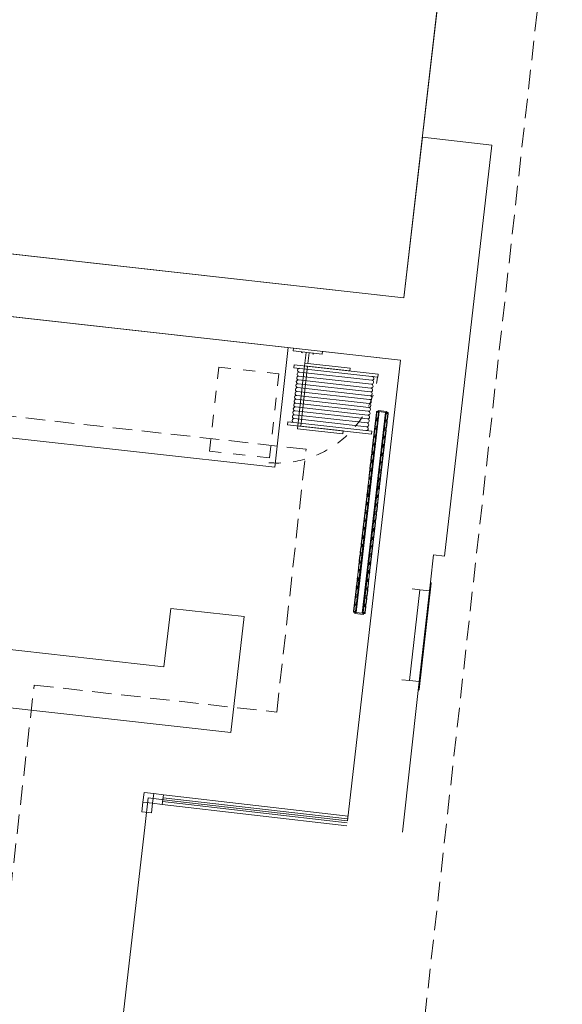
# Model space of a CAD drawing. Units: centimetres. Extents: x -7292 to 3041, y -2667 to 2913.
# Drawn here: x 2762 to 3041, y 42 to 548 of the extents above; entities that cross this region are included whole.
import ezdxf

# ---------------------------------------------------------------- set-up
doc = ezdxf.new("R2010")
doc.units = ezdxf.units.CM
doc.header["$LTSCALE"] = 50
doc.linetypes.add('Caché', pattern=[0.3, 0.2, -0.1])
doc.linetypes.add('Tiret', pattern=[0.25, 0.125, -0.125])
for name, color, linetype, lineweight in [('CACHE', 7, 'Caché', 9), ('CVC', 165, 'Continuous', 9), ('FENETRES', 151, 'Continuous', 9), ('MOBILIER', 165, 'Continuous', 9), ('MURS', 7, 'Continuous', 20), ('POLY_SURF', 7, 'Continuous', 9)]:
    doc.layers.add(name, color=color, linetype=linetype, lineweight=lineweight)

# ---------------------------------------------------------------- blocks, each defined once
blk = doc.blocks.new('Panneau système - Vitré-2050313-APS_01_50_N0')
at = {"layer": 'FENETRES'}
for p, q in [((-55.03, 1), (40.53, 1)), ((-55.03, -1), (-55.03, 1)), ((-55.03, -1), (40.53, -1))]:
    blk.add_line(p, q, dxfattribs=at)
blk = doc.blocks.new('Meneau rectangulaire - 5 x 5-1996781-APS_01_50_N0')
at = {"layer": 'FENETRES'}
for p, q in [((2930.59, 139.04), (2835.65, 149.99)), ((2930.01, 134.07), (2835.07, 145.02))]:
    blk.add_line(p, q, dxfattribs=at)
blk = doc.blocks.new('Meneau rectangulaire - 5 x 5-2050315-APS_01_50_N0')
at = {"layer": 'FENETRES', "lineweight": 20}
for p, q in [((0, 2.5), (-5, 2.5)), ((-5, 2.5), (-5, -2.5)), ((0, 2.5), (0, -2.5)), ((-5, -2.5), (0, -2.5))]:
    blk.add_line(p, q, dxfattribs=at)
blk = doc.blocks.new('Fenêtres 4 - Fenêtres 4-1991362-APS_01_50_N0')
at = {"layer": 'FENETRES', "lineweight": 20}
for p, q in [((2825.71, 151.13), (2825.14, 146.17)), ((2825.71, 151.13), (2830.68, 150.56)), ((2830.11, 145.59), (2830.68, 150.56)), ((2825.14, 146.17), (2830.11, 145.59))]:
    blk.add_line(p, q, dxfattribs=at)
blk = doc.blocks.new('Meneau rectangulaire - 5 x 5-1996339-APS_01_50_N0')
at = {"layer": 'FENETRES', "lineweight": 20}
for p, q in [((0, 2.5), (-5, 2.5)), ((-5, 2.5), (-5, -2.5)), ((0, 2.5), (0, -2.5)), ((-5, -2.5), (0, -2.5))]:
    blk.add_line(p, q, dxfattribs=at)
blk = doc.blocks.new('TECH_Radiateur - 105 x 60-1997936-APS_01_50_N0')
at = {"layer": 'CVC'}
for p, q in [((-39.5, 25.5), (-40, 25.5)), ((-40, 21), (-40, 25.5)), ((-39.35, 26.25), (-39.5, 26.1)), ((-39, 26.1), (-39.5, 26.1)), ((-39.5, 25.25), (-39.5, 26.1)), ((-39.35, 26.25), (-38.94, 26.25)), ((-39, 26.1), (-38.94, 26.25)), ((-36, 26.1), (-39, 26.1)), ((-39, 26.1), (-39, 25.25)), ((-38.94, 26.25), (-36.06, 26.25)), ((-36.06, 26.25), (-35.65, 26.25)), ((-36, 26.1), (-36.06, 26.25)), ((-35.5, 26.1), (-36, 26.1)), ((-36, 25.25), (-36, 26.1)), ((-35.5, 26.1), (-35.65, 26.25)), ((-35.5, 25.25), (-35.5, 26.1)), ((-35.15, 25.5), (-35.5, 25.5)), ((-35, 26.25), (-35.15, 26.1)), ((-34.65, 26.1), (-35.15, 26.1)), ((-35.15, 25.25), (-35.15, 26.1)), ((-35, 26.25), (-34.59, 26.25)), ((-34.65, 26.1), (-34.59, 26.25)), ((-31.65, 26.1), (-34.65, 26.1)), ((-34.65, 26.1), (-34.65, 25.25)), ((-34.59, 26.25), (-31.71, 26.25)), ((-31.71, 26.25), (-31.3, 26.25)), ((-31.65, 26.1), (-31.71, 26.25)), ((-31.15, 26.1), (-31.65, 26.1)), ((-31.65, 25.25), (-31.65, 26.1)), ((-31.15, 26.1), (-31.3, 26.25)), ((-31.15, 25.25), (-31.15, 26.1)), ((-30.8, 25.5), (-31.15, 25.5)), ((-30.65, 26.25), (-30.8, 26.1)), ((-30.3, 26.1), (-30.8, 26.1)), ((-30.8, 25.25), (-30.8, 26.1)), ((-30.65, 26.25), (-30.24, 26.25)), ((-30.3, 26.1), (-30.24, 26.25)), ((-27.3, 26.1), (-30.3, 26.1)), ((-30.3, 26.1), (-30.3, 25.25)), ((-30.24, 26.25), (-27.37, 26.25)), ((-27.37, 26.25), (-26.96, 26.25)), ((-27.3, 26.1), (-27.37, 26.25)), ((-26.8, 26.1), (-27.3, 26.1)), ((-27.3, 25.25), (-27.3, 26.1)), ((-26.8, 26.1), (-26.96, 26.25)), ((-26.8, 25.25), (-26.8, 26.1)), ((-26.46, 25.5), (-26.8, 25.5)), ((-26.3, 26.25), (-26.46, 26.1)), ((-25.96, 26.1), (-26.46, 26.1)), ((-26.46, 25.25), (-26.46, 26.1)), ((-26.3, 26.25), (-25.89, 26.25)), ((-25.96, 26.1), (-25.89, 26.25)), ((-22.96, 26.1), (-25.96, 26.1)), ((-25.96, 26.1), (-25.96, 25.25)), ((-25.89, 26.25), (-23.02, 26.25)), ((-23.02, 26.25), (-22.61, 26.25)), ((-22.96, 26.1), (-23.02, 26.25)), ((-22.46, 26.1), (-22.96, 26.1)), ((-22.96, 25.25), (-22.96, 26.1)), ((-22.46, 26.1), (-22.61, 26.25)), ((-22.46, 25.25), (-22.46, 26.1)), ((-22.11, 25.5), (-22.46, 25.5)), ((-21.96, 26.25), (-22.11, 26.1)), ((-21.61, 26.1), (-22.11, 26.1)), ((-22.11, 25.25), (-22.11, 26.1)), ((-21.96, 26.25), (-21.55, 26.25)), ((-21.61, 26.1), (-21.55, 26.25)), ((-18.61, 26.1), (-21.61, 26.1)), ((-21.61, 26.1), (-21.61, 25.25)), ((-21.55, 26.25), (-18.67, 26.25)), ((-18.67, 26.25), (-18.26, 26.25)), ((-18.61, 26.1), (-18.67, 26.25)), ((-18.11, 26.1), (-18.61, 26.1)), ((-18.61, 25.25), (-18.61, 26.1)), ((-18.11, 26.1), (-18.26, 26.25)), ((-18.11, 25.25), (-18.11, 26.1)), ((-17.76, 25.5), (-18.11, 25.5)), ((-17.61, 26.25), (-17.76, 26.1)), ((-17.26, 26.1), (-17.76, 26.1)), ((-17.76, 25.25), (-17.76, 26.1)), ((-17.61, 26.25), (-17.2, 26.25)), ((-17.26, 26.1), (-17.2, 26.25)), ((-14.26, 26.1), (-17.26, 26.1)), ((-17.26, 26.1), (-17.26, 25.25)), ((-17.2, 26.25), (-14.32, 26.25)), ((-14.32, 26.25), (-13.91, 26.25)), ((-14.26, 26.1), (-14.32, 26.25)), ((-13.76, 26.1), (-14.26, 26.1)), ((-14.26, 25.25), (-14.26, 26.1)), ((-13.76, 26.1), (-13.91, 26.25)), ((-13.76, 25.25), (-13.76, 26.1)), ((-13.41, 25.5), (-13.76, 25.5)), ((-13.26, 26.25), (-13.41, 26.1)), ((-12.91, 26.1), (-13.41, 26.1)), ((-13.41, 25.25), (-13.41, 26.1)), ((-13.26, 26.25), (-12.85, 26.25)), ((-12.91, 26.1), (-12.85, 26.25)), ((-9.91, 26.1), (-12.91, 26.1)), ((-12.91, 26.1), (-12.91, 25.25)), ((-12.85, 26.25), (-9.98, 26.25)), ((-9.98, 26.25), (-9.56, 26.25)), ((-9.91, 26.1), (-9.98, 26.25)), ((-9.41, 26.1), (-9.91, 26.1)), ((-9.91, 25.25), (-9.91, 26.1)), ((-9.41, 26.1), (-9.56, 26.25)), ((-9.41, 25.25), (-9.41, 26.1)), ((-9.07, 25.5), (-9.41, 25.5)), ((-8.91, 26.25), (-9.07, 26.1)), ((-8.57, 26.1), (-9.07, 26.1)), ((-9.07, 25.25), (-9.07, 26.1)), ((-8.91, 26.25), (-8.5, 26.25)), ((-8.57, 26.1), (-8.5, 26.25)), ((-5.57, 26.1), (-8.57, 26.1)), ((-8.57, 26.1), (-8.57, 25.25)), ((-8.5, 26.25), (-5.63, 26.25)), ((-5.63, 26.25), (-5.22, 26.25)), ((-5.57, 26.1), (-5.63, 26.25)), ((-5.07, 26.1), (-5.57, 26.1)), ((-5.57, 25.25), (-5.57, 26.1)), ((-5.07, 26.1), (-5.22, 26.25)), ((-5.07, 25.25), (-5.07, 26.1)), ((-4.72, 25.5), (-5.07, 25.5)), ((-4.57, 26.25), (-4.72, 26.1)), ((-4.22, 26.1), (-4.72, 26.1)), ((-4.72, 25.25), (-4.72, 26.1)), ((-4.57, 26.25), (-4.15, 26.25)), ((-4.22, 26.1), (-4.15, 26.25)), ((-1.22, 26.1), (-4.22, 26.1)), ((-4.22, 26.1), (-4.22, 25.25)), ((-4.15, 26.25), (-1.28, 26.25)), ((-1.28, 26.25), (-0.87, 26.25)), ((-1.22, 26.1), (-1.28, 26.25)), ((-0.72, 26.1), (-1.22, 26.1)), ((-1.22, 25.25), (-1.22, 26.1)), ((-0.72, 26.1), (-0.87, 26.25)), ((-0.72, 25.25), (-0.72, 26.1)), ((-0.37, 25.5), (-0.72, 25.5)), ((-0.22, 26.25), (-0.37, 26.1)), ((0.13, 26.1), (-0.37, 26.1)), ((-0.37, 25.25), (-0.37, 26.1)), ((-0.22, 26.25), (0.19, 26.25)), ((0.13, 26.1), (0.19, 26.25)), ((3.13, 26.1), (0.13, 26.1)), ((0.13, 26.1), (0.13, 25.25)), ((0.19, 26.25), (3.07, 26.25)), ((3.07, 26.25), (3.48, 26.25)), ((3.13, 26.1), (3.07, 26.25)), ((3.63, 26.1), (3.13, 26.1)), ((3.13, 25.25), (3.13, 26.1)), ((3.63, 26.1), (3.48, 26.25)), ((3.63, 25.25), (3.63, 26.1)), ((3.98, 25.5), (3.63, 25.5)), ((4.13, 26.25), (3.98, 26.1)), ((4.48, 26.1), (3.98, 26.1)), ((3.98, 25.25), (3.98, 26.1)), ((4.13, 26.25), (4.54, 26.25)), ((4.48, 26.1), (4.54, 26.25)), ((7.48, 26.1), (4.48, 26.1)), ((4.48, 26.1), (4.48, 25.25)), ((4.54, 26.25), (7.42, 26.25)), ((7.42, 26.25), (7.83, 26.25)), ((7.48, 26.1), (7.42, 26.25)), ((7.98, 26.1), (7.48, 26.1)), ((7.48, 25.25), (7.48, 26.1)), ((7.98, 26.1), (7.83, 26.25)), ((7.98, 25.25), (7.98, 26.1)), ((8.33, 25.5), (7.98, 25.5)), ((8.48, 26.25), (8.33, 26.1)), ((8.83, 26.1), (8.33, 26.1)), ((8.33, 25.25), (8.33, 26.1)), ((8.48, 26.25), (8.89, 26.25)), ((8.83, 26.1), (8.89, 26.25)), ((11.83, 26.1), (8.83, 26.1)), ((8.83, 26.1), (8.83, 25.25)), ((8.89, 26.25), (11.76, 26.25)), ((11.76, 26.25), (12.17, 26.25)), ((11.83, 26.1), (11.76, 26.25)), ((12.33, 26.1), (11.83, 26.1)), ((11.83, 25.25), (11.83, 26.1)), ((12.33, 26.1), (12.17, 26.25)), ((12.33, 25.25), (12.33, 26.1)), ((12.67, 25.5), (12.33, 25.5)), ((12.83, 26.25), (12.67, 26.1)), ((13.17, 26.1), (12.67, 26.1)), ((12.67, 25.25), (12.67, 26.1)), ((12.83, 26.25), (13.24, 26.25)), ((13.17, 26.1), (13.24, 26.25)), ((16.17, 26.1), (13.17, 26.1)), ((13.17, 26.1), (13.17, 25.25)), ((13.24, 26.25), (16.11, 26.25)), ((16.11, 26.25), (16.52, 26.25)), ((16.17, 26.1), (16.11, 26.25)), ((16.67, 26.1), (16.17, 26.1)), ((16.17, 25.25), (16.17, 26.1)), ((16.67, 26.1), (16.52, 26.25)), ((16.67, 25.25), (16.67, 26.1)), ((17.02, 25.5), (16.67, 25.5)), ((17.17, 26.25), (17.02, 26.1)), ((17.52, 26.1), (17.02, 26.1)), ((17.02, 25.25), (17.02, 26.1)), ((17.17, 26.25), (17.58, 26.25)), ((17.52, 26.1), (17.58, 26.25)), ((20.52, 26.1), (17.52, 26.1)), ((17.52, 26.1), (17.52, 25.25)), ((17.58, 26.25), (20.46, 26.25)), ((20.46, 26.25), (20.87, 26.25)), ((20.52, 26.1), (20.46, 26.25)), ((21.02, 26.1), (20.52, 26.1)), ((20.52, 25.25), (20.52, 26.1)), ((21.02, 26.1), (20.87, 26.25)), ((21.02, 25.25), (21.02, 26.1)), ((21.37, 25.5), (21.02, 25.5)), ((21.52, 26.25), (21.37, 26.1)), ((21.87, 26.1), (21.37, 26.1)), ((21.37, 25.25), (21.37, 26.1)), ((21.52, 26.25), (21.93, 26.25)), ((21.87, 26.1), (21.93, 26.25)), ((24.87, 26.1), (21.87, 26.1)), ((21.87, 26.1), (21.87, 25.25)), ((21.93, 26.25), (24.81, 26.25)), ((24.81, 26.25), (25.22, 26.25)), ((24.87, 26.1), (24.81, 26.25)), ((25.37, 26.1), (24.87, 26.1)), ((24.87, 25.25), (24.87, 26.1)), ((25.37, 26.1), (25.22, 26.25)), ((25.37, 25.25), (25.37, 26.1)), ((25.72, 25.5), (25.37, 25.5)), ((25.87, 26.25), (25.72, 26.1)), ((26.22, 26.1), (25.72, 26.1)), ((25.72, 25.25), (25.72, 26.1)), ((25.87, 26.25), (26.28, 26.25)), ((26.22, 26.1), (26.28, 26.25)), ((29.22, 26.1), (26.22, 26.1)), ((26.22, 26.1), (26.22, 25.25)), ((26.28, 26.25), (29.15, 26.25)), ((29.15, 26.25), (29.57, 26.25)), ((29.22, 26.1), (29.15, 26.25)), ((29.72, 26.1), (29.22, 26.1)), ((29.22, 25.25), (29.22, 26.1)), ((29.72, 26.1), (29.57, 26.25)), ((29.72, 25.25), (29.72, 26.1)), ((30.07, 25.5), (29.72, 25.5)), ((30.22, 26.25), (30.07, 26.1)), ((30.57, 26.1), (30.07, 26.1)), ((30.07, 25.25), (30.07, 26.1)), ((30.22, 26.25), (30.63, 26.25)), ((30.57, 26.1), (30.63, 26.25)), ((33.57, 26.1), (30.57, 26.1)), ((30.57, 26.1), (30.57, 25.25)), ((30.63, 26.25), (33.5, 26.25)), ((33.5, 26.25), (33.91, 26.25)), ((33.57, 26.1), (33.5, 26.25)), ((34.07, 26.1), (33.57, 26.1)), ((33.57, 25.25), (33.57, 26.1)), ((34.07, 26.1), (33.91, 26.25)), ((34.07, 25.25), (34.07, 26.1)), ((34.41, 25.5), (34.07, 25.5)), ((34.56, 26.25), (34.41, 26.1)), ((34.91, 26.1), (34.41, 26.1)), ((34.41, 25.25), (34.41, 26.1)), ((34.56, 26.25), (34.98, 26.25)), ((34.91, 26.1), (34.98, 26.25)), ((37.91, 26.1), (34.91, 26.1)), ((34.91, 26.1), (34.91, 25.25)), ((34.98, 26.25), (37.85, 26.25)), ((37.85, 26.25), (38.26, 26.25)), ((37.91, 26.1), (37.85, 26.25)), ((38.41, 26.1), (37.91, 26.1)), ((37.91, 25.25), (37.91, 26.1)), ((38.41, 26.1), (38.26, 26.25)), ((38.41, 25.25), (38.41, 26.1)), ((38.76, 25.5), (38.41, 25.5)), ((38.91, 26.25), (38.76, 26.1)), ((39.26, 26.1), (38.76, 26.1)), ((38.76, 25.25), (38.76, 26.1)), ((38.91, 26.25), (39.32, 26.25)), ((39.26, 26.1), (39.32, 26.25)), ((42.26, 26.1), (39.26, 26.1)), ((39.26, 26.1), (39.26, 25.25)), ((39.32, 26.25), (42.2, 26.25)), ((42.2, 26.25), (42.61, 26.25)), ((42.26, 26.1), (42.2, 26.25)), ((42.76, 26.1), (42.26, 26.1)), ((42.26, 25.25), (42.26, 26.1)), ((42.76, 26.1), (42.61, 26.25)), ((42.76, 25.25), (42.76, 26.1)), ((43.11, 25.5), (42.76, 25.5)), ((43.26, 26.25), (43.11, 26.1)), ((43.61, 26.1), (43.11, 26.1)), ((43.11, 25.25), (43.11, 26.1)), ((43.26, 26.25), (43.67, 26.25)), ((43.61, 26.1), (43.67, 26.25)), ((46.61, 26.1), (43.61, 26.1)), ((43.61, 26.1), (43.61, 25.25)), ((43.67, 26.25), (46.55, 26.25)), ((46.55, 26.25), (46.96, 26.25)), ((46.61, 26.1), (46.55, 26.25)), ((47.11, 26.1), (46.61, 26.1)), ((46.61, 25.25), (46.61, 26.1)), ((47.11, 26.1), (46.96, 26.25)), ((47.11, 25.25), (47.11, 26.1)), ((47.46, 25.5), (47.11, 25.5)), ((47.61, 26.25), (47.46, 26.1)), ((47.96, 26.1), (47.46, 26.1)), ((47.46, 25.25), (47.46, 26.1)), ((47.61, 26.25), (48.02, 26.25)), ((47.96, 26.1), (48.02, 26.25)), ((50.96, 26.1), (47.96, 26.1)), ((47.96, 26.1), (47.96, 25.25)), ((48.02, 26.25), (50.89, 26.25)), ((50.89, 26.25), (51.3, 26.25)), ((50.96, 26.1), (50.89, 26.25)), ((51.46, 26.1), (50.96, 26.1)), ((50.96, 25.25), (50.96, 26.1)), ((51.46, 26.1), (51.3, 26.25)), ((51.46, 25.25), (51.46, 26.1)), ((51.8, 25.5), (51.46, 25.5)), ((51.96, 26.25), (51.8, 26.1)), ((52.3, 26.1), (51.8, 26.1)), ((51.8, 25.25), (51.8, 26.1)), ((51.96, 26.25), (52.37, 26.25)), ((52.3, 26.1), (52.37, 26.25)), ((55.3, 26.1), (52.3, 26.1)), ((52.3, 26.1), (52.3, 25.25)), ((52.37, 26.25), (55.24, 26.25)), ((55.24, 26.25), (55.65, 26.25)), ((55.3, 26.1), (55.24, 26.25)), ((55.8, 26.1), (55.3, 26.1)), ((55.3, 25.25), (55.3, 26.1)), ((55.8, 26.1), (55.65, 26.25)), ((55.8, 25.25), (55.8, 26.1)), ((56.15, 25.5), (55.8, 25.5)), ((56.3, 26.25), (56.15, 26.1)), ((56.65, 26.1), (56.15, 26.1)), ((56.15, 25.25), (56.15, 26.1)), ((56.3, 26.25), (56.71, 26.25)), ((56.65, 26.1), (56.71, 26.25)), ((59.65, 26.1), (56.65, 26.1)), ((56.65, 26.1), (56.65, 25.25)), ((56.71, 26.25), (59.59, 26.25)), ((59.59, 26.25), (60, 26.25)), ((59.65, 26.1), (59.59, 26.25)), ((60.15, 26.1), (59.65, 26.1)), ((59.65, 25.25), (59.65, 26.1)), ((60.15, 26.1), (60, 26.25)), ((60.15, 25.25), (60.15, 26.1)), ((60.5, 25.5), (60.15, 25.5)), ((60.65, 26.25), (60.5, 26.1)), ((61, 26.1), (60.5, 26.1)), ((60.5, 25.25), (60.5, 26.1)), ((60.65, 26.25), (61.06, 26.25)), ((61, 26.1), (61.06, 26.25)), ((64, 26.1), (61, 26.1)), ((61, 26.1), (61, 25.25)), ((61.06, 26.25), (63.94, 26.25)), ((63.94, 26.25), (64.35, 26.25)), ((64, 26.1), (63.94, 26.25)), ((64.5, 26.1), (64, 26.1)), ((64, 25.25), (64, 26.1)), ((64.5, 26.1), (64.35, 26.25)), ((64.5, 25.25), (64.5, 26.1)), ((65, 25.5), (64.5, 25.5)), ((65, 25.5), (65, 21)), ((-40, 21), (-39.5, 21)), ((-39, 25.25), (-39.5, 25.25)), ((-39.5, 24.85), (-39.5, 25.15)), ((-39.5, 25.15), (64.5, 25.15)), ((-39.5, 21.65), (-39.5, 24.85)), ((-39.5, 24.85), (64.5, 24.85)), ((-39.5, 21.35), (-39.5, 21.65)), ((-39.5, 21.65), (64.5, 21.65)), ((64.5, 21.35), (-39.5, 21.35)), ((-39.5, 21.25), (-39, 21.25)), ((-39.5, 20.4), (-39.5, 21.25)), ((-39.5, 20.4), (-39, 20.4)), ((-39.5, 20.4), (-39.35, 20.25)), ((-38.94, 20.25), (-39.35, 20.25)), ((-36, 25.25), (-39, 25.25)), ((-39, 21.25), (-36, 21.25)), ((-39, 20.4), (-39, 21.25)), ((-39, 20.4), (-36, 20.4)), ((-39, 20.4), (-38.94, 20.25)), ((-36.06, 20.25), (-38.94, 20.25)), ((-36, 20.4), (-36.06, 20.25)), ((-35.65, 20.25), (-36.06, 20.25)), ((-35.5, 25.25), (-36, 25.25)), ((-36, 21.25), (-35.5, 21.25)), ((-36, 21.25), (-36, 20.4)), ((-36, 20.4), (-35.5, 20.4)), ((-35.5, 20.4), (-35.65, 20.25)), ((-35.5, 20.4), (-35.5, 21.25)), ((-35.5, 21), (-35.15, 21)), ((-34.65, 25.25), (-35.15, 25.25)), ((-35.15, 21.25), (-34.65, 21.25)), ((-35.15, 20.4), (-35.15, 21.25)), ((-35.15, 20.4), (-34.65, 20.4)), ((-35.15, 20.4), (-35, 20.25)), ((-34.59, 20.25), (-35, 20.25)), ((-31.65, 25.25), (-34.65, 25.25)), ((-34.65, 21.25), (-31.65, 21.25)), ((-34.65, 20.4), (-34.65, 21.25)), ((-34.65, 20.4), (-31.65, 20.4)), ((-34.65, 20.4), (-34.59, 20.25)), ((-31.72, 20.25), (-34.59, 20.25)), ((-31.65, 20.4), (-31.72, 20.25)), ((-31.31, 20.25), (-31.72, 20.25)), ((-31.15, 25.25), (-31.65, 25.25)), ((-31.65, 21.25), (-31.15, 21.25)), ((-31.65, 21.25), (-31.65, 20.4)), ((-31.65, 20.4), (-31.15, 20.4)), ((-31.15, 20.4), (-31.31, 20.25)), ((-31.15, 20.4), (-31.15, 21.25)), ((-31.15, 21), (-30.8, 21)), ((-30.3, 25.25), (-30.8, 25.25)), ((-30.8, 21.25), (-30.3, 21.25)), ((-30.8, 20.4), (-30.8, 21.25)), ((-30.8, 20.4), (-30.3, 20.4)), ((-30.8, 20.4), (-30.65, 20.25)), ((-30.24, 20.25), (-30.65, 20.25)), ((-27.3, 25.25), (-30.3, 25.25)), ((-30.3, 21.25), (-27.3, 21.25)), ((-30.3, 20.4), (-30.3, 21.25)), ((-30.3, 20.4), (-27.3, 20.4)), ((-30.3, 20.4), (-30.24, 20.25)), ((-27.37, 20.25), (-30.24, 20.25)), ((-27.3, 20.4), (-27.37, 20.25)), ((-26.96, 20.25), (-27.37, 20.25)), ((-26.8, 25.25), (-27.3, 25.25)), ((-27.3, 21.25), (-26.8, 21.25)), ((-27.3, 21.25), (-27.3, 20.4)), ((-27.3, 20.4), (-26.8, 20.4)), ((-26.8, 20.4), (-26.96, 20.25)), ((-26.8, 20.4), (-26.8, 21.25)), ((-26.8, 21), (-26.46, 21)), ((-25.96, 25.25), (-26.46, 25.25)), ((-26.46, 21.25), (-25.96, 21.25)), ((-26.46, 20.4), (-26.46, 21.25)), ((-26.46, 20.4), (-25.96, 20.4)), ((-26.46, 20.4), (-26.3, 20.25)), ((-25.89, 20.25), (-26.3, 20.25)), ((-22.96, 25.25), (-25.96, 25.25)), ((-25.96, 21.25), (-22.96, 21.25)), ((-25.96, 20.4), (-25.96, 21.25)), ((-25.96, 20.4), (-22.96, 20.4)), ((-25.96, 20.4), (-25.89, 20.25)), ((-23.02, 20.25), (-25.89, 20.25)), ((-22.96, 20.4), (-23.02, 20.25)), ((-22.61, 20.25), (-23.02, 20.25)), ((-22.46, 25.25), (-22.96, 25.25)), ((-22.96, 21.25), (-22.46, 21.25)), ((-22.96, 21.25), (-22.96, 20.4)), ((-22.96, 20.4), (-22.46, 20.4)), ((-22.46, 20.4), (-22.61, 20.25)), ((-22.46, 20.4), (-22.46, 21.25)), ((-22.46, 21), (-22.11, 21)), ((-21.61, 25.25), (-22.11, 25.25)), ((-22.11, 21.25), (-21.61, 21.25)), ((-22.11, 20.4), (-22.11, 21.25)), ((-22.11, 20.4), (-21.61, 20.4)), ((-22.11, 20.4), (-21.95, 20.25)), ((-21.54, 20.25), (-21.95, 20.25)), ((-18.61, 25.25), (-21.61, 25.25)), ((-21.61, 21.25), (-18.61, 21.25)), ((-21.61, 20.4), (-21.61, 21.25)), ((-21.61, 20.4), (-18.61, 20.4)), ((-21.61, 20.4), (-21.54, 20.25)), ((-18.67, 20.25), (-21.54, 20.25)), ((-18.61, 20.4), (-18.67, 20.25)), ((-18.26, 20.25), (-18.67, 20.25)), ((-18.11, 25.25), (-18.61, 25.25)), ((-18.61, 21.25), (-18.11, 21.25)), ((-18.61, 21.25), (-18.61, 20.4)), ((-18.61, 20.4), (-18.11, 20.4)), ((-18.11, 20.4), (-18.26, 20.25)), ((-18.11, 20.4), (-18.11, 21.25)), ((-18.11, 21), (-17.76, 21)), ((-17.26, 25.25), (-17.76, 25.25)), ((-17.76, 21.25), (-17.26, 21.25)), ((-17.76, 20.4), (-17.76, 21.25)), ((-17.76, 20.4), (-17.26, 20.4)), ((-17.76, 20.4), (-17.61, 20.25)), ((-17.2, 20.25), (-17.61, 20.25)), ((-14.26, 25.25), (-17.26, 25.25)), ((-17.26, 21.25), (-14.26, 21.25)), ((-17.26, 20.4), (-17.26, 21.25)), ((-17.26, 20.4), (-14.26, 20.4)), ((-17.26, 20.4), (-17.2, 20.25)), ((-14.32, 20.25), (-17.2, 20.25)), ((-14.26, 20.4), (-14.32, 20.25)), ((-13.91, 20.25), (-14.32, 20.25)), ((-13.76, 25.25), (-14.26, 25.25)), ((-14.26, 21.25), (-13.76, 21.25)), ((-14.26, 21.25), (-14.26, 20.4)), ((-14.26, 20.4), (-13.76, 20.4)), ((-13.76, 20.4), (-13.91, 20.25)), ((-13.76, 20.4), (-13.76, 21.25)), ((-13.76, 21), (-13.41, 21)), ((-12.91, 25.25), (-13.41, 25.25)), ((-13.41, 21.25), (-12.91, 21.25)), ((-13.41, 20.4), (-13.41, 21.25)), ((-13.41, 20.4), (-12.91, 20.4)), ((-13.41, 20.4), (-13.26, 20.25)), ((-12.85, 20.25), (-13.26, 20.25)), ((-9.91, 25.25), (-12.91, 25.25)), ((-12.91, 21.25), (-9.91, 21.25)), ((-12.91, 20.4), (-12.91, 21.25)), ((-12.91, 20.4), (-9.91, 20.4)), ((-12.91, 20.4), (-12.85, 20.25)), ((-9.98, 20.25), (-12.85, 20.25)), ((-9.91, 20.4), (-9.98, 20.25)), ((-9.57, 20.25), (-9.98, 20.25)), ((-9.41, 25.25), (-9.91, 25.25)), ((-9.91, 21.25), (-9.41, 21.25)), ((-9.91, 21.25), (-9.91, 20.4)), ((-9.91, 20.4), (-9.41, 20.4)), ((-9.41, 20.4), (-9.57, 20.25)), ((-9.41, 20.4), (-9.41, 21.25)), ((-9.41, 21), (-9.07, 21)), ((-8.57, 25.25), (-9.07, 25.25)), ((-9.07, 21.25), (-8.57, 21.25)), ((-9.07, 20.4), (-9.07, 21.25)), ((-9.07, 20.4), (-8.57, 20.4)), ((-9.07, 20.4), (-8.91, 20.25)), ((-8.5, 20.25), (-8.91, 20.25)), ((-5.57, 25.25), (-8.57, 25.25)), ((-8.57, 21.25), (-5.57, 21.25)), ((-8.57, 20.4), (-8.57, 21.25)), ((-8.57, 20.4), (-5.57, 20.4)), ((-8.57, 20.4), (-8.5, 20.25)), ((-5.63, 20.25), (-8.5, 20.25)), ((-5.57, 20.4), (-5.63, 20.25)), ((-5.22, 20.25), (-5.63, 20.25)), ((-5.07, 25.25), (-5.57, 25.25)), ((-5.57, 21.25), (-5.07, 21.25)), ((-5.57, 21.25), (-5.57, 20.4)), ((-5.57, 20.4), (-5.07, 20.4)), ((-5.07, 20.4), (-5.22, 20.25)), ((-5.07, 20.4), (-5.07, 21.25)), ((-5.07, 21), (-4.72, 21)), ((-4.22, 25.25), (-4.72, 25.25)), ((-4.72, 21.25), (-4.22, 21.25)), ((-4.72, 20.4), (-4.72, 21.25)), ((-4.72, 20.4), (-4.22, 20.4)), ((-4.72, 20.4), (-4.56, 20.25)), ((-4.15, 20.25), (-4.56, 20.25)), ((-1.22, 25.25), (-4.22, 25.25)), ((-4.22, 21.25), (-1.22, 21.25)), ((-4.22, 20.4), (-4.22, 21.25)), ((-4.22, 20.4), (-1.22, 20.4)), ((-4.22, 20.4), (-4.15, 20.25)), ((-1.28, 20.25), (-4.15, 20.25)), ((-1.22, 20.4), (-1.28, 20.25)), ((-0.87, 20.25), (-1.28, 20.25)), ((-0.72, 25.25), (-1.22, 25.25)), ((-1.22, 21.25), (-0.72, 21.25)), ((-1.22, 21.25), (-1.22, 20.4)), ((-1.22, 20.4), (-0.72, 20.4)), ((-0.72, 20.4), (-0.87, 20.25)), ((-0.72, 20.4), (-0.72, 21.25)), ((-0.72, 21), (-0.37, 21)), ((0.13, 25.25), (-0.37, 25.25)), ((-0.37, 21.25), (0.13, 21.25)), ((-0.37, 20.4), (-0.37, 21.25)), ((-0.37, 20.4), (0.13, 20.4)), ((-0.37, 20.4), (-0.22, 20.25)), ((0.19, 20.25), (-0.22, 20.25)), ((3.13, 25.25), (0.13, 25.25)), ((0.13, 21.25), (3.13, 21.25)), ((0.13, 20.4), (0.13, 21.25)), ((0.13, 20.4), (3.13, 20.4)), ((0.13, 20.4), (0.19, 20.25)), ((3.07, 20.25), (0.19, 20.25)), ((3.13, 20.4), (3.07, 20.25)), ((3.48, 20.25), (3.07, 20.25)), ((3.63, 25.25), (3.13, 25.25)), ((3.13, 21.25), (3.63, 21.25)), ((3.13, 21.25), (3.13, 20.4)), ((3.13, 20.4), (3.63, 20.4)), ((3.63, 20.4), (3.48, 20.25)), ((3.63, 20.4), (3.63, 21.25)), ((3.63, 21), (3.98, 21)), ((4.48, 25.25), (3.98, 25.25)), ((3.98, 21.25), (4.48, 21.25)), ((3.98, 20.4), (3.98, 21.25)), ((3.98, 20.4), (4.48, 20.4)), ((3.98, 20.4), (4.13, 20.25)), ((4.54, 20.25), (4.13, 20.25)), ((7.48, 25.25), (4.48, 25.25)), ((4.48, 21.25), (7.48, 21.25)), ((4.48, 20.4), (4.48, 21.25)), ((4.48, 20.4), (7.48, 20.4)), ((4.48, 20.4), (4.54, 20.25)), ((7.41, 20.25), (4.54, 20.25)), ((7.48, 20.4), (7.41, 20.25)), ((7.82, 20.25), (7.41, 20.25)), ((7.98, 25.25), (7.48, 25.25)), ((7.48, 21.25), (7.98, 21.25)), ((7.48, 21.25), (7.48, 20.4)), ((7.48, 20.4), (7.98, 20.4)), ((7.98, 20.4), (7.82, 20.25)), ((7.98, 20.4), (7.98, 21.25)), ((7.98, 21), (8.33, 21)), ((8.83, 25.25), (8.33, 25.25)), ((8.33, 21.25), (8.83, 21.25)), ((8.33, 20.4), (8.33, 21.25)), ((8.33, 20.4), (8.83, 20.4)), ((8.33, 20.4), (8.48, 20.25)), ((8.89, 20.25), (8.48, 20.25)), ((11.83, 25.25), (8.83, 25.25)), ((8.83, 21.25), (11.83, 21.25)), ((8.83, 20.4), (8.83, 21.25)), ((8.83, 20.4), (11.83, 20.4)), ((8.83, 20.4), (8.89, 20.25)), ((11.76, 20.25), (8.89, 20.25)), ((11.83, 20.4), (11.76, 20.25)), ((12.17, 20.25), (11.76, 20.25)), ((12.33, 25.25), (11.83, 25.25)), ((11.83, 21.25), (12.33, 21.25)), ((11.83, 21.25), (11.83, 20.4)), ((11.83, 20.4), (12.33, 20.4)), ((12.33, 20.4), (12.17, 20.25)), ((12.33, 20.4), (12.33, 21.25)), ((12.33, 21), (12.67, 21)), ((13.17, 25.25), (12.67, 25.25)), ((12.67, 21.25), (13.17, 21.25)), ((12.67, 20.4), (12.67, 21.25)), ((12.67, 20.4), (13.17, 20.4)), ((12.67, 20.4), (12.83, 20.25)), ((13.24, 20.25), (12.83, 20.25)), ((16.17, 25.25), (13.17, 25.25)), ((13.17, 21.25), (16.17, 21.25)), ((13.17, 20.4), (13.17, 21.25)), ((13.17, 20.4), (16.17, 20.4)), ((13.17, 20.4), (13.24, 20.25)), ((16.11, 20.25), (13.24, 20.25)), ((16.17, 20.4), (16.11, 20.25)), ((16.52, 20.25), (16.11, 20.25)), ((16.67, 25.25), (16.17, 25.25)), ((16.17, 21.25), (16.67, 21.25)), ((16.17, 21.25), (16.17, 20.4)), ((16.17, 20.4), (16.67, 20.4)), ((16.67, 20.4), (16.52, 20.25)), ((16.67, 20.4), (16.67, 21.25)), ((16.67, 21), (17.02, 21)), ((17.52, 25.25), (17.02, 25.25)), ((17.02, 21.25), (17.52, 21.25)), ((17.02, 20.4), (17.02, 21.25)), ((17.02, 20.4), (17.52, 20.4)), ((17.02, 20.4), (17.18, 20.25)), ((17.59, 20.25), (17.18, 20.25)), ((20.52, 25.25), (17.52, 25.25)), ((17.52, 21.25), (20.52, 21.25)), ((17.52, 20.4), (17.52, 21.25)), ((17.52, 20.4), (20.52, 20.4)), ((17.52, 20.4), (17.59, 20.25)), ((20.46, 20.25), (17.59, 20.25)), ((20.52, 20.4), (20.46, 20.25)), ((20.87, 20.25), (20.46, 20.25)), ((21.02, 25.25), (20.52, 25.25)), ((20.52, 21.25), (21.02, 21.25)), ((20.52, 21.25), (20.52, 20.4)), ((20.52, 20.4), (21.02, 20.4)), ((21.02, 20.4), (20.87, 20.25)), ((21.02, 20.4), (21.02, 21.25)), ((21.02, 21), (21.37, 21)), ((21.87, 25.25), (21.37, 25.25)), ((21.37, 21.25), (21.87, 21.25)), ((21.37, 20.4), (21.37, 21.25)), ((21.37, 20.4), (21.87, 20.4)), ((21.37, 20.4), (21.52, 20.25)), ((21.93, 20.25), (21.52, 20.25)), ((24.87, 25.25), (21.87, 25.25)), ((21.87, 21.25), (24.87, 21.25)), ((21.87, 20.4), (21.87, 21.25)), ((21.87, 20.4), (24.87, 20.4)), ((21.87, 20.4), (21.93, 20.25)), ((24.81, 20.25), (21.93, 20.25)), ((24.87, 20.4), (24.81, 20.25)), ((25.22, 20.25), (24.81, 20.25)), ((25.37, 25.25), (24.87, 25.25)), ((24.87, 21.25), (25.37, 21.25)), ((24.87, 21.25), (24.87, 20.4)), ((24.87, 20.4), (25.37, 20.4)), ((25.37, 20.4), (25.22, 20.25)), ((25.37, 20.4), (25.37, 21.25)), ((25.37, 21), (25.72, 21)), ((26.22, 25.25), (25.72, 25.25)), ((25.72, 21.25), (26.22, 21.25)), ((25.72, 20.4), (25.72, 21.25)), ((25.72, 20.4), (26.22, 20.4)), ((25.72, 20.4), (25.87, 20.25)), ((26.28, 20.25), (25.87, 20.25)), ((29.22, 25.25), (26.22, 25.25)), ((26.22, 21.25), (29.22, 21.25)), ((26.22, 20.4), (26.22, 21.25)), ((26.22, 20.4), (29.22, 20.4)), ((26.22, 20.4), (26.28, 20.25)), ((29.15, 20.25), (26.28, 20.25)), ((29.22, 20.4), (29.15, 20.25)), ((29.56, 20.25), (29.15, 20.25)), ((29.72, 25.25), (29.22, 25.25)), ((29.22, 21.25), (29.72, 21.25)), ((29.22, 21.25), (29.22, 20.4)), ((29.22, 20.4), (29.72, 20.4)), ((29.72, 20.4), (29.56, 20.25)), ((29.72, 20.4), (29.72, 21.25)), ((29.72, 21), (30.07, 21)), ((30.57, 25.25), (30.07, 25.25)), ((30.07, 21.25), (30.57, 21.25)), ((30.07, 20.4), (30.07, 21.25)), ((30.07, 20.4), (30.57, 20.4)), ((30.07, 20.4), (30.22, 20.25)), ((30.63, 20.25), (30.22, 20.25)), ((33.57, 25.25), (30.57, 25.25)), ((30.57, 21.25), (33.57, 21.25)), ((30.57, 20.4), (30.57, 21.25)), ((30.57, 20.4), (33.57, 20.4)), ((30.57, 20.4), (30.63, 20.25)), ((33.5, 20.25), (30.63, 20.25)), ((33.57, 20.4), (33.5, 20.25)), ((33.91, 20.25), (33.5, 20.25)), ((34.07, 25.25), (33.57, 25.25)), ((33.57, 21.25), (34.07, 21.25)), ((33.57, 21.25), (33.57, 20.4)), ((33.57, 20.4), (34.07, 20.4)), ((34.07, 20.4), (33.91, 20.25)), ((34.07, 20.4), (34.07, 21.25)), ((34.07, 21), (34.41, 21)), ((34.91, 25.25), (34.41, 25.25)), ((34.41, 21.25), (34.91, 21.25)), ((34.41, 20.4), (34.41, 21.25)), ((34.41, 20.4), (34.91, 20.4)), ((34.41, 20.4), (34.57, 20.25)), ((34.98, 20.25), (34.57, 20.25)), ((37.91, 25.25), (34.91, 25.25)), ((34.91, 21.25), (37.91, 21.25)), ((34.91, 20.4), (34.91, 21.25)), ((34.91, 20.4), (37.91, 20.4)), ((34.91, 20.4), (34.98, 20.25)), ((37.85, 20.25), (34.98, 20.25)), ((37.91, 20.4), (37.85, 20.25)), ((38.26, 20.25), (37.85, 20.25)), ((38.41, 25.25), (37.91, 25.25)), ((37.91, 21.25), (38.41, 21.25)), ((37.91, 21.25), (37.91, 20.4)), ((37.91, 20.4), (38.41, 20.4)), ((38.41, 20.4), (38.26, 20.25)), ((38.41, 20.4), (38.41, 21.25)), ((38.41, 21), (38.76, 21)), ((39.26, 25.25), (38.76, 25.25)), ((38.76, 21.25), (39.26, 21.25)), ((38.76, 20.4), (38.76, 21.25)), ((38.76, 20.4), (39.26, 20.4)), ((38.76, 20.4), (38.91, 20.25)), ((39.32, 20.25), (38.91, 20.25)), ((42.26, 25.25), (39.26, 25.25)), ((39.26, 21.25), (42.26, 21.25)), ((39.26, 20.4), (39.26, 21.25)), ((39.26, 20.4), (42.26, 20.4)), ((39.26, 20.4), (39.32, 20.25)), ((42.2, 20.25), (39.32, 20.25)), ((42.26, 20.4), (42.2, 20.25)), ((42.61, 20.25), (42.2, 20.25)), ((42.76, 25.25), (42.26, 25.25)), ((42.26, 21.25), (42.76, 21.25)), ((42.26, 21.25), (42.26, 20.4)), ((42.26, 20.4), (42.76, 20.4)), ((42.76, 20.4), (42.61, 20.25)), ((42.76, 20.41), (42.76, 21.25)), ((42.76, 21), (43.11, 21)), ((43.61, 25.25), (43.11, 25.25)), ((43.11, 21.25), (43.61, 21.25)), ((43.11, 20.4), (43.11, 21.25)), ((43.11, 20.4), (43.61, 20.4)), ((43.11, 20.4), (43.26, 20.25)), ((43.67, 20.25), (43.26, 20.25)), ((46.61, 25.25), (43.61, 25.25)), ((43.61, 21.25), (46.61, 21.25)), ((43.61, 20.4), (43.61, 21.25)), ((43.61, 20.4), (46.61, 20.4)), ((43.61, 20.4), (43.67, 20.25)), ((46.54, 20.25), (43.67, 20.25)), ((46.61, 20.4), (46.54, 20.25)), ((46.95, 20.25), (46.54, 20.25)), ((47.11, 25.25), (46.61, 25.25)), ((46.61, 21.25), (47.11, 21.25)), ((46.61, 21.25), (46.61, 20.4)), ((46.61, 20.4), (47.11, 20.4)), ((47.11, 20.4), (46.95, 20.25)), ((47.11, 20.4), (47.11, 21.25)), ((47.11, 21), (47.46, 21)), ((47.96, 25.25), (47.46, 25.25)), ((47.46, 21.25), (47.96, 21.25)), ((47.46, 20.4), (47.46, 21.25)), ((47.46, 20.4), (47.96, 20.4)), ((47.46, 20.4), (47.61, 20.25)), ((48.02, 20.25), (47.61, 20.25)), ((50.96, 25.25), (47.96, 25.25)), ((47.96, 21.25), (50.96, 21.25)), ((47.96, 20.4), (47.96, 21.25)), ((47.96, 20.4), (50.96, 20.4)), ((47.96, 20.4), (48.02, 20.25)), ((50.89, 20.25), (48.02, 20.25)), ((50.96, 20.4), (50.89, 20.25)), ((51.3, 20.25), (50.89, 20.25)), ((51.46, 25.25), (50.96, 25.25)), ((50.96, 21.25), (51.46, 21.25)), ((50.96, 21.25), (50.96, 20.4)), ((50.96, 20.4), (51.46, 20.4)), ((51.46, 20.4), (51.3, 20.25)), ((51.46, 20.4), (51.46, 21.25)), ((51.46, 21), (51.8, 21)), ((52.3, 25.25), (51.8, 25.25)), ((51.8, 21.25), (52.3, 21.25)), ((51.8, 20.4), (51.8, 21.25)), ((51.8, 20.4), (52.3, 20.4)), ((51.8, 20.4), (51.96, 20.25)), ((52.37, 20.25), (51.96, 20.25)), ((55.3, 25.25), (52.3, 25.25)), ((52.3, 21.25), (55.3, 21.25)), ((52.3, 20.4), (52.3, 21.25)), ((52.3, 20.4), (55.3, 20.4)), ((52.3, 20.4), (52.37, 20.25)), ((55.24, 20.25), (52.37, 20.25)), ((55.3, 20.4), (55.24, 20.25)), ((55.65, 20.25), (55.24, 20.25)), ((55.8, 25.25), (55.3, 25.25)), ((55.3, 21.25), (55.8, 21.25)), ((55.3, 21.25), (55.3, 20.4)), ((55.3, 20.4), (55.8, 20.4)), ((55.8, 20.4), (55.65, 20.25)), ((55.8, 20.4), (55.8, 21.25)), ((55.8, 21), (56.15, 21)), ((56.65, 25.25), (56.15, 25.25)), ((56.15, 21.25), (56.65, 21.25)), ((56.15, 20.4), (56.15, 21.25)), ((56.15, 20.4), (56.65, 20.4)), ((56.15, 20.4), (56.31, 20.25)), ((56.72, 20.25), (56.31, 20.25)), ((59.65, 25.25), (56.65, 25.25)), ((56.65, 21.25), (59.65, 21.25)), ((56.65, 20.4), (56.65, 21.25)), ((56.65, 20.4), (59.65, 20.4)), ((56.65, 20.4), (56.72, 20.25)), ((59.59, 20.25), (56.72, 20.25)), ((59.65, 20.4), (59.59, 20.25)), ((60, 20.25), (59.59, 20.25)), ((60.15, 25.25), (59.65, 25.25)), ((59.65, 21.25), (60.15, 21.25)), ((59.65, 21.25), (59.65, 20.4)), ((59.65, 20.4), (60.15, 20.4)), ((60.15, 20.4), (60, 20.25)), ((60.15, 20.4), (60.15, 21.25)), ((60.15, 21), (60.5, 21)), ((61, 25.25), (60.5, 25.25)), ((60.5, 21.25), (61, 21.25)), ((60.5, 20.4), (60.5, 21.25)), ((60.5, 20.4), (61, 20.4)), ((60.5, 20.4), (60.65, 20.25)), ((61.06, 20.25), (60.65, 20.25)), ((64, 25.25), (61, 25.25)), ((61, 21.25), (64, 21.25)), ((61, 20.4), (61, 21.25)), ((61, 20.4), (64, 20.4)), ((61, 20.4), (61.06, 20.25)), ((63.94, 20.25), (61.06, 20.25)), ((64, 20.4), (63.94, 20.25)), ((64.35, 20.25), (63.94, 20.25)), ((64.5, 25.25), (64, 25.25)), ((64, 21.25), (64.5, 21.25)), ((64, 21.25), (64, 20.4)), ((64, 20.4), (64.5, 20.4)), ((64.5, 20.4), (64.35, 20.25)), ((64.5, 25.15), (64.5, 24.85)), ((64.5, 24.85), (64.5, 21.65)), ((64.5, 21.65), (64.5, 21.35)), ((64.5, 20.4), (64.5, 21.25)), ((64.5, 21), (65, 21))]:
    blk.add_line(p, q, dxfattribs=at)
blk = doc.blocks.new('TECH_RIA - Fixé au mur-595858-APS_01_50_N0')
at = {"layer": 'CVC'}
for p, q in [((-5.44, -1.5), (-5.44, 0)), ((9.56, 0), (9.56, -1.5)), ((9.56, -1.5), (-5.44, -1.5)), ((-0.48, -1.9), (-1.28, -1.9)), ((1.31, -1.5), (1.31, -7)), ((2.81, -1.5), (2.81, -7)), ((4.6, -1.9), (5.4, -1.9)), ((39.3, -8.5), (-4.04, -8.5)), ((-4.04, -8.5), (-4.04, -10)), ((-4.04, -10), (39.3, -10)), ((1.31, -8.5), (1.31, -7)), ((1.31, -7), (24.73, -7)), ((24.73, -8.5), (1.31, -8.5)), ((1.31, -8.5), (1.31, -39.5)), ((2.81, -39.5), (2.81, -8.5)), ((24.73, -7), (24.73, -8.5)), ((39.3, -10), (39.3, -8.5)), ((36.45, -12), (-1.02, -12)), ((36.45, -14), (-1.02, -14)), ((36.45, -16), (-1.02, -16)), ((36.45, -18), (-1.02, -18)), ((36.45, -20), (-1.02, -20)), ((36.45, -22), (-1.02, -22)), ((36.45, -24), (-1.02, -24)), ((36.45, -26), (-1.02, -26)), ((36.45, -28), (-1.02, -28)), ((36.45, -30), (-1.02, -30)), ((36.45, -32), (-1.02, -32)), ((36.45, -34), (-1.02, -34)), ((-4.04, -39.5), (-4.04, -38)), ((-4.04, -38), (39.43, -38)), ((39.43, -39.5), (-4.04, -39.5)), ((36.45, -36), (-1.02, -36)), ((24.73, -39.5), (1.31, -39.5)), ((1.31, -39.5), (1.31, -41)), ((24.73, -41), (24.73, -39.5)), ((39.43, -38), (39.43, -39.5)), ((1.31, -41), (24.73, -41))]:
    blk.add_line(p, q, dxfattribs=at)
at = {"layer": 'CVC', "linetype": 'Tiret'}
for p, q in [((-42.44, -14), (-11.44, -14)), ((-42.44, -57.5), (-42.44, -14)), ((-11.44, -14), (-11.44, -57.5)), ((-11.44, -57.5), (-42.44, -57.5))]:
    blk.add_line(p, q, dxfattribs=at)
blk.add_arc((-12.94, -7.75), 52.25, 271.6451, 357.532, dxfattribs=at)
at = {"layer": 'CVC'}
for centre, start, end in [((-1.02, -11), 90, 270.0375), ((36.45, -11), 270, 90), ((-1.02, -13), 90.0269, 270), ((-1.02, -15), 90, 270.0385), ((36.45, -13), 270, 90), ((36.45, -15), 270, 90), ((-1.02, -17), 90, 270.038), ((-1.02, -19), 90, 270.0365), ((-1.02, -21), 90, 270.0365), ((36.45, -17), 270, 90), ((36.45, -19), 270, 90), ((36.45, -21), 270, 90), ((-1.02, -23), 90, 270.0385), ((-1.02, -25), 90, 270.036), ((36.45, -23), 270, 90), ((36.45, -25), 270, 90), ((-1.02, -27), 90, 270.038), ((-1.02, -29), 90, 270.038), ((-1.02, -31), 90, 270.0365), ((36.45, -27), 270, 90), ((36.45, -29), 270, 90), ((36.45, -31), 270, 90), ((-1.02, -33), 90, 270.037), ((-1.02, -35), 90, 270.037), ((36.45, -33), 270, 90), ((36.45, -35), 270, 90), ((-1.02, -37), 90, 270.0375), ((36.45, -37), 270, 90)]:
    blk.add_arc(centre, 1, start, end, dxfattribs=at)
blk = doc.blocks.new('Mobilier 10 - Mobilier 10-1998310-APS_01_50_N0')
at = {"layer": 'MOBILIER'}
for p, q in [((2038.34, 413.81), (2892.94, 318.34)), ((2892.94, 318.34), (2899.75, 379.96)), ((2839.42, 245.83), (2835.95, 215.78)), ((2877.19, 241.61), (2839.42, 245.83)), ((2870.29, 182.01), (2877.19, 241.61)), ((2835.95, 215.78), (2679.03, 233.31)), ((2870.29, 182.01), (2675.65, 203.75))]:
    blk.add_line(p, q, dxfattribs=at)
blk = doc.blocks.new('TECH_Grille aération - Grille-2057271-APS_01_50_N0')
at = {"layer": 'CVC'}
for p, q in [((-11, -15), (-11, -10)), ((36, -10), (-11, -10)), ((36, -10), (36, -15)), ((-15.01, -15.5), (-15.51, -15)), ((40.51, -15), (-15.51, -15)), ((40.51, -15), (40.01, -15.5)), ((40.01, -15.5), (-15.01, -15.5))]:
    blk.add_line(p, q, dxfattribs=at)

msp = doc.modelspace()

# ---------------------------------------------------------------- linework, layer by layer
at = {"layer": 'CACHE'}
for p, q in [((2806.87, -1425.18), (3040.77, 668.55)), ((2909.04, 327.61), (1711.61, 461.38)), ((2893.94, 192.45), (2909.04, 327.61)), ((2734.65, -93.64), (2769.24, 206.38)), ((2769.24, 206.38), (2893.94, 192.45))]:
    msp.add_line(p, q, dxfattribs=at)
at = {"layer": 'MURS'}
for p, q in [((2969.21, 491.5), (2978.72, 573.96)), ((2959.3, 405.51), (2968.81, 488.03)), ((2968.81, 488.03), (3004.57, 483.9)), ((2980.21, 272.62), (3004.57, 483.9)), ((2040.37, 475.97), (2957.62, 373.5)), ((2959.3, 405.51), (2722.46, 431.97)), ((2957.62, 373.5), (2946.44, 276.52)), ((2972.92, 259.33), (2974.48, 273.28)), ((2974.48, 273.28), (2980.21, 272.62)), ((2967.45, 255.4), (2963.56, 255.84)), ((2962.23, 208.69), (2958.33, 209.13)), ((2966.7, 203.65), (2958.56, 130.78))]:
    msp.add_line(p, q, dxfattribs=at)
at = {"layer": 'POLY_SURF', "flags": 128}
msp.add_lwpolyline([(2577.03, 699.39), (2495.16, 708.38), (2490.79, 667.75), (2457.84, 671.3), (2435.55, 464.02), (2959.3, 405.51), (2987.98, 654.26), (2835.81, 670.97), (2828.09, 595.2), (2816.15, 596.42), (2823.88, 672.28), (2673.06, 688.84), (2664.62, 612.09), (2654.68, 613.19), (2663.12, 689.93), (2586.97, 698.3), (2583.15, 663.51), (2573.21, 664.6)], close=True, dxfattribs=at)
msp.add_lwpolyline([(2806.46, -37.63), (2826.33, 134.68), (2827.91, 148.36), (2841.6, 146.78), (2930.3, 136.56), (2957.62, 373.5), (2428.09, 432.65), (1935.23, 487.71), (1575.8, 527.87), (1525.57, 91.32), (1676.58, 73.95), (1675.43, 64.01), (1538.12, 79.81), (1534.36, 80.25), (1531.01, 51.14), (1525.53, 3.46)], dxfattribs=at)

# ---------------------------------------------------------------- block references
at = {"layer": 'CVC'}
for name, p, rotation in [('TECH_RIA - Fixé au mur-595858-APS_01_50_N0', (2907.91, 379.05), 353.6256831977011), ('TECH_Radiateur - 105 x 60-1997936-APS_01_50_N0', (2963.95, 280.03), 83.42296188533099), ('TECH_Grille aération - Grille-2057271-APS_01_50_N0', (2953.52, 220.74), 83.62568319770132)]:
    msp.add_blockref(name, p, dxfattribs=dict(at, rotation=rotation))
at = {"layer": 'FENETRES', "lineweight": 20}
msp.add_blockref('Fenêtres 4 - Fenêtres 4-1991362-APS_01_50_N0', (0, 0), dxfattribs=at)
at = {"layer": 'FENETRES'}
for name, p, rotation in [('Meneau rectangulaire - 5 x 5-2050315-APS_01_50_N0', (2830.39, 148.08), 173.422961885331), ('Panneau système - Vitré-2050313-APS_01_50_N0', (2890.03, 141.2), 353.4229618853311), ('Meneau rectangulaire - 5 x 5-1996339-APS_01_50_N0', (2827.62, 145.88), 83.42296188533385)]:
    msp.add_blockref(name, p, dxfattribs=dict(at, rotation=rotation))
msp.add_blockref('Meneau rectangulaire - 5 x 5-1996781-APS_01_50_N0', (0, 0), dxfattribs=at)
at = {"layer": 'MOBILIER'}
msp.add_blockref('Mobilier 10 - Mobilier 10-1998310-APS_01_50_N0', (0, 0), dxfattribs=at)

doc.saveas('drawing.dxf')
